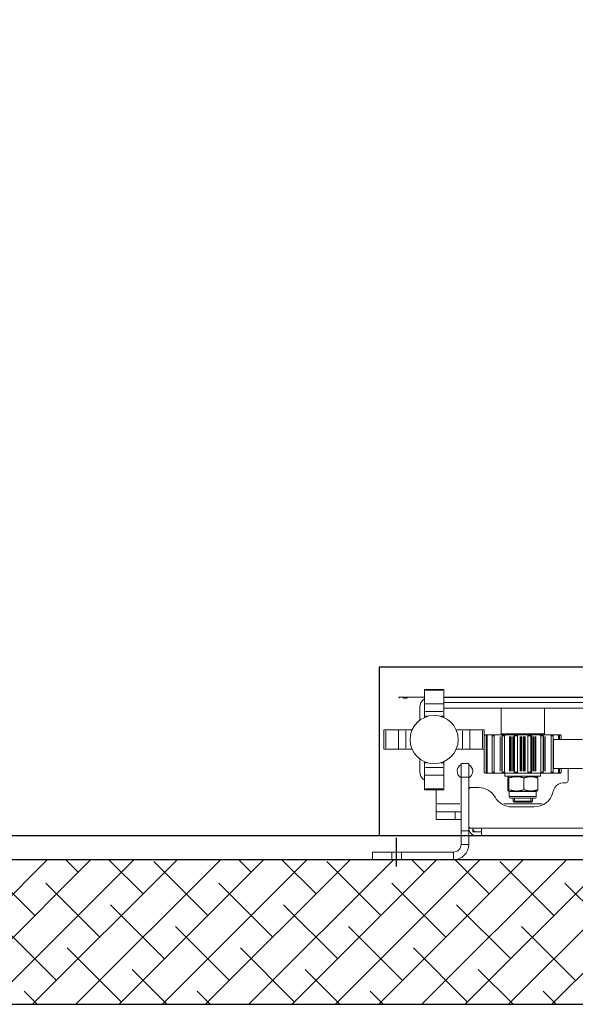
# Model space of a CAD drawing. Units: millimetres. Extents: x 128300 to 200172, y 144910 to 170280.
# Drawn here: x 139807 to 140384, y 151046 to 152068 of the extents above; entities that cross this region are included whole.
import ezdxf

# ---------------------------------------------------------------- set-up
doc = ezdxf.new("R2010")
doc.units = ezdxf.units.MM
doc.linetypes.add('DASHED', pattern=[0.75, 0.5, -0.25])
for name, color, linetype in [("colonna dall' alto", 8, 'Continuous'), ('muri', 40, 'Continuous'), ('parapetto', 232, 'Continuous'), ('TAMPONATURA CONSOLLE', 104, 'Continuous')]:
    doc.layers.add(name, color=color, linetype=linetype)

# ---------------------------------------------------------------- blocks, each defined once
blk = doc.blocks.new('cwljc3e3w')
at = {"color": 1, "linetype": 'DASHED'}
blk.add_lwpolyline([(156406.5, 137474.6), (156406.5, 137444.6)], dxfattribs=at)
at = {"layer": "colonna dall' alto", "lineweight": 5}
for p, q in [((156411.5, 137467.6), (156347.5, 137467.6)), ((156347.5, 137467.2), (156347.5, 137460)), ((156401.5, 137467.2), (156401.5, 137460)), ((156411.5, 137467.6), (156431.5, 137467.6)), ((156411.5, 137467.2), (156411.5, 137460)), ((156431.5, 137459.6), (156431.5, 137467.6)), ((156411.5, 137459.6), (156347.5, 137459.6)), ((156431.5, 137459.6), (156411.5, 137459.6)), ((156331.5, 137437.6), (156331.5, 137451.6)), ((156339.1, 137451.6), (156331.9, 137451.6)), ((156339.5, 137451.6), (156339.5, 137437.6)), ((156318.5, 137442.6), (155597.5, 137442.6)), ((156318.5, 137442.6), (156323.5, 137442.6)), ((156318.5, 137442.6), (156318.5, 137434.6)), ((156318.5, 137438.6), (156323.5, 137438.6)), ((156323.7, 137438.6), (156327.3, 137438.6)), ((156327.5, 137438.4), (156327.5, 137434.8)), ((156331.5, 137434.6), (156331.5, 137437.6)), ((156331.5, 137437.6), (156339.5, 137437.6)), ((156339.5, 137437.6), (156339.5, 137381.6)), ((156318.5, 137434.6), (155597.5, 137434.6)), ((156329.5, 137434.6), (156318.5, 137434.6)), ((156331.5, 137434.6), (156329.5, 137434.6)), ((156331.5, 137434.6), (156331.5, 137432.6)), ((156331.5, 137394.6), (156331.5, 137432.6)), ((156339.5, 137425.6), (156345.5, 137425.6)), ((156345.5, 137417.6), (156339.5, 137417.6)), ((156365.5, 137425.6), (156345.5, 137425.6)), ((156345.5, 137418), (156345.5, 137425.2)), ((156345.5, 137417.6), (156365.5, 137417.6)), ((156365.5, 137425.6), (156365.5, 137417.6)), ((156365.5, 137417.6), (156365.5, 137409.6)), ((156295.2, 137409.6), (156255.2, 137409.6)), ((156263.5, 137412.6), (156286.8, 137412.6)), ((156266.5, 137407.7), (156265.5, 137406.7)), ((156285.5, 137406.7), (156265.5, 137406.7)), ((156265.5, 137403.7), (156265.5, 137406.7)), ((156285.5, 137406.7), (156265.5, 137406.7)), ((156266.5, 137407.7), (156284.5, 137407.7)), ((156267, 137406.7), (156267, 137403.7)), ((156284, 137403.7), (156284, 137406.7)), ((156284.5, 137407.7), (156285.5, 137406.7)), ((156285.5, 137403.7), (156285.5, 137406.7)), ((156364.2, 137409.6), (156340.8, 137409.6)), ((156365.5, 137409.6), (156365.5, 137394.8)), ((156261.5, 137396.7), (156260.4, 137396.1)), ((156261.5, 137396.7), (156261.5, 137401.7)), ((156289.5, 137396.7), (156261.5, 137396.7)), ((156289.3, 137401.7), (156261.6, 137401.7)), ((156263.5, 137403.7), (156287.5, 137403.7)), ((156289.5, 137396.7), (156289.5, 137401.7)), ((156289.5, 137396.7), (156290.5, 137396.1)), ((156228.5, 137374.6), (156228.5, 137385.6)), ((156230.5, 137387.6), (156233.5, 137387.6)), ((156259.9, 137394.8), (156259.9, 137382.6)), ((156274.3, 137394.8), (156274.3, 137382.6)), ((156289.8, 137394.8), (156289.8, 137382.6)), ((156291, 137394.8), (156291, 137382.6)), ((156321.5, 137392.6), (156329.5, 137392.6)), ((156329.5, 137392.6), (156331.5, 137392.6)), ((156331.5, 137394.6), (156331.5, 137392.6)), ((156331.5, 137381.6), (156331.5, 137392.6)), ((156377.5, 137394.8), (156357.5, 137394.8)), ((156357.5, 137393.8), (156357.5, 137394.8)), ((156357.5, 137393.8), (156357.5, 137379.8)), ((156358.5, 137393.8), (156376.5, 137393.8)), ((156377.5, 137394.8), (156377.5, 137393.8)), ((156377.5, 137393.8), (156377.5, 137379.8)), ((156236.5, 137377.7), (156235.5, 137376.7)), ((156235.5, 137376.7), (156235.5, 137376.7)), ((156235.5, 137376.7), (156235.5, 137372.6)), ((156235.5, 137372.6), (156235.5, 137376.7)), ((156236.5, 137377.7), (156236.5, 137377.7)), ((156236.5, 137377.7), (156238.3, 137377.7)), ((156238.5, 137376.7), (156237.4, 137376.7)), ((156237.4, 137372.6), (156237.4, 137376.7)), ((156239.5, 137377.7), (156238.3, 137377.7)), ((156238.5, 137376.7), (156238.5, 137372.6)), ((156239.5, 137377.7), (156244.6, 137377.7)), ((156245.9, 137376.7), (156244, 137376.7)), ((156244, 137338.7), (156244, 137376.7)), ((156246.9, 137377.7), (156244.6, 137377.7)), ((156245.9, 137376.7), (156245.9, 137338.7)), ((156246.9, 137377.7), (156252.2, 137377.7)), ((156252.3, 137377.7), (156252.2, 137377.7)), ((156252.2, 137375.7), (156252.2, 137339.7)), ((156252.3, 137377.7), (156253.7, 137377.7)), ((156252.3, 137375.7), (156252.3, 137339.7)), ((156253.7, 137377.7), (156254.6, 137377.7)), ((156253.7, 137375.7), (156253.7, 137339.7)), ((156256.9, 137376.7), (156254.3, 137376.7)), ((156254.3, 137338.7), (156254.3, 137376.7)), ((156257.6, 137377.7), (156254.6, 137377.7)), ((156256.9, 137376.7), (156256.9, 137338.7)), ((156257, 137380.7), (156294, 137380.7)), ((156257, 137380.7), (156257, 137377.7)), ((156257.6, 137377.7), (156261.8, 137377.7)), ((156261.5, 137380.7), (156260.4, 137381.3)), ((156261.9, 137377.7), (156261.8, 137377.7)), ((156261.8, 137375.7), (156261.8, 137339.7)), ((156261.9, 137377.7), (156262.9, 137377.7)), ((156261.9, 137375.7), (156261.9, 137339.7)), ((156262.9, 137377.7), (156264.3, 137377.7)), ((156262.9, 137375.7), (156262.9, 137339.7)), ((156264.3, 137377.7), (156265.7, 137377.7)), ((156264.3, 137375.7), (156264.3, 137339.7)), ((156265.7, 137377.7), (156266.5, 137377.7)), ((156265.7, 137375.7), (156265.7, 137339.7)), ((156266.5, 137377.7), (156267.1, 137377.7)), ((156266.5, 137377.7), (156266.5, 137377.7)), ((156266.5, 137377.7), (156266.5, 137337.7)), ((156266.5, 137375.7), (156266.5, 137339.7)), ((156270.6, 137377.7), (156267.1, 137377.7)), ((156270.1, 137376.7), (156267.2, 137376.7)), ((156267.2, 137338.7), (156267.2, 137376.7)), ((156270.1, 137376.7), (156270.1, 137338.7)), ((156270.6, 137377.7), (156273.1, 137377.7)), ((156273.1, 137377.7), (156273.1, 137377.7)), ((156273.1, 137377.7), (156273.6, 137377.7)), ((156273.1, 137375.7), (156273.1, 137339.7)), ((156273.1, 137375.7), (156273.1, 137339.7)), ((156273.6, 137377.7), (156274.8, 137377.7)), ((156273.6, 137375.7), (156273.6, 137339.7)), ((156274.8, 137377.7), (156276.3, 137377.7)), ((156274.8, 137375.7), (156274.8, 137339.7)), ((156276.3, 137377.7), (156277.5, 137377.7)), ((156276.3, 137375.7), (156276.3, 137339.7)), ((156277.5, 137377.7), (156278.1, 137377.7)), ((156277.5, 137375.7), (156277.5, 137339.7)), ((156278.1, 137377.7), (156280.6, 137377.7)), ((156278.1, 137377.7), (156278.1, 137377.7)), ((156278.1, 137375.7), (156278.1, 137339.7)), ((156278.1, 137375.7), (156278.1, 137339.7)), ((156284.1, 137377.7), (156280.6, 137377.7)), ((156284, 137376.7), (156281, 137376.7)), ((156281, 137338.7), (156281, 137376.7)), ((156284, 137376.7), (156284, 137338.7)), ((156284.1, 137377.7), (156284.6, 137377.7)), ((156284.6, 137377.7), (156284.6, 137377.7)), ((156284.6, 137377.7), (156285.4, 137377.7)), ((156284.6, 137377.7), (156284.6, 137337.7)), ((156284.6, 137375.7), (156284.6, 137339.7)), ((156285.4, 137377.7), (156286.8, 137377.7)), ((156285.4, 137375.7), (156285.4, 137339.7)), ((156286.8, 137377.7), (156288.2, 137377.7)), ((156286.8, 137375.7), (156286.8, 137339.7)), ((156288.2, 137377.7), (156289.3, 137377.7)), ((156288.2, 137375.7), (156288.2, 137339.7)), ((156289.3, 137377.7), (156293.5, 137377.7)), ((156289.3, 137377.7), (156289.3, 137377.7)), ((156289.3, 137375.7), (156289.3, 137339.7)), ((156289.3, 137375.7), (156289.3, 137339.7)), ((156289.5, 137380.7), (156290.5, 137381.3)), ((156296.6, 137377.7), (156293.5, 137377.7)), ((156294, 137380.7), (156294, 137377.7)), ((156296.9, 137376.7), (156294.3, 137376.7)), ((156294.3, 137338.7), (156294.3, 137376.7)), ((156296.6, 137377.7), (156297.4, 137377.7)), ((156296.9, 137376.7), (156296.9, 137338.7)), ((156297.4, 137377.7), (156298.8, 137377.7)), ((156297.4, 137375.7), (156297.4, 137339.7)), ((156298.9, 137377.7), (156298.8, 137377.7)), ((156298.8, 137375.7), (156298.8, 137339.7)), ((156298.9, 137377.7), (156304.3, 137377.7)), ((156298.9, 137375.7), (156298.9, 137339.7)), ((156306.5, 137377.7), (156304.3, 137377.7)), ((156307.1, 137376.7), (156305.2, 137376.7)), ((156305.2, 137338.7), (156305.2, 137376.7)), ((156306.5, 137377.7), (156311.5, 137377.7)), ((156307.1, 137376.7), (156307.1, 137338.7)), ((156312.7, 137377.7), (156311.5, 137377.7)), ((156313.6, 137376.7), (156312.6, 137376.7)), ((156312.6, 137338.7), (156312.6, 137376.7)), ((156312.7, 137377.7), (156314.4, 137377.7)), ((156313.6, 137376.7), (156313.6, 137338.7)), ((156314.5, 137377.7), (156314.4, 137377.7)), ((156314.5, 137377.7), (156315.5, 137376.7)), ((156315.5, 137376.7), (156315.5, 137376.7)), ((156315.5, 137352.7), (156315.5, 137376.7)), ((156315.5, 137352.7), (156315.5, 137376.7)), ((156331.5, 137381.6), (156331.5, 137367.6)), ((156331.9, 137381.6), (156339.1, 137381.6)), ((156339.5, 137367.6), (156339.5, 137381.6)), ((156357.5, 137379.8), (156377.5, 137379.8)), ((156357.5, 137379.8), (156357.5, 137371.7)), ((156377.5, 137379.8), (156377.5, 137371.7)), ((156382.5, 137376.2), (156382.5, 137362.7)), ((156213.5, 137372.6), (156243.5, 137372.6)), ((156243.5, 137372.6), (156243.5, 137342.6)), ((156331.5, 137367.6), (156339.5, 137367.6)), ((156357.5, 137366.8), (156357.5, 137371.7)), ((156357.5, 137366.8), (156357.5, 137365.6)), ((156357.6, 137366.8), (156360.7, 137366.8)), ((156376.5, 137371.7), (156358.5, 137371.7)), ((156374.3, 137366.8), (156377.3, 137366.8)), ((156377.5, 137371.7), (156377.5, 137366.8)), ((156377.5, 137366.8), (156377.5, 137365.6)), ((156315.4, 137352.7), (156317.4, 137352.7)), ((156315.4, 137352.7), (156315.4, 137332.7)), ((156317.4, 137352.7), (156330.4, 137352.7)), ((156317.4, 137333.7), (156317.4, 137351.7)), ((156330.4, 137332.7), (156330.4, 137352.7)), ((156330.4, 137352.7), (156338, 137352.7)), ((156338, 137352.7), (156344.6, 137352.7)), ((156338, 137351.7), (156338, 137333.7)), ((156390.4, 137352.7), (156397, 137352.7)), ((156397, 137352.7), (156404.6, 137352.7)), ((156397, 137333.7), (156397, 137351.7)), ((156404.6, 137352.7), (156417.6, 137352.7)), ((156404.6, 137332.7), (156404.6, 137352.7)), ((156417.6, 137352.7), (156419.6, 137352.7)), ((156417.6, 137351.7), (156417.6, 137333.7)), ((156419.6, 137332.7), (156419.6, 137352.7)), ((156243.5, 137342.6), (156213.5, 137342.6)), ((156235.5, 137342.6), (156235.5, 137338.7)), ((156235.5, 137338.7), (156235.5, 137342.6)), ((156235.5, 137338.7), (156235.5, 137338.7)), ((156236.5, 137337.7), (156235.5, 137338.7)), ((156236.5, 137337.7), (156236.5, 137337.7)), ((156238.3, 137337.7), (156236.5, 137337.7)), ((156237.4, 137338.7), (156237.4, 137342.6)), ((156238.5, 137338.7), (156237.4, 137338.7)), ((156238.3, 137337.7), (156239.5, 137337.7)), ((156238.5, 137342.6), (156238.5, 137338.7)), ((156244.6, 137337.7), (156239.5, 137337.7)), ((156245.9, 137338.7), (156244, 137338.7)), ((156244.6, 137337.7), (156246.9, 137337.7)), ((156252.2, 137337.7), (156246.9, 137337.7)), ((156252.2, 137337.7), (156252.3, 137337.7)), ((156253.7, 137337.7), (156252.3, 137337.7)), ((156254, 137337.7), (156253, 137336.7)), ((156298, 137336.7), (156253, 137336.7)), ((156253, 137310.2), (156253, 137336.7)), ((156254.6, 137337.7), (156253.7, 137337.7)), ((156256.9, 137338.7), (156254.3, 137338.7)), ((156254.6, 137337.7), (156257.6, 137337.7)), ((156261.8, 137337.7), (156257.6, 137337.7)), ((156261.8, 137337.7), (156261.9, 137337.7)), ((156262.9, 137337.7), (156261.9, 137337.7)), ((156264.3, 137337.7), (156262.9, 137337.7)), ((156265.7, 137337.7), (156264.3, 137337.7)), ((156266.5, 137337.7), (156265.7, 137337.7)), ((156267.1, 137337.7), (156266.5, 137337.7)), ((156266.5, 137337.7), (156266.5, 137337.7)), ((156267.1, 137337.7), (156270.6, 137337.7)), ((156270.1, 137338.7), (156267.2, 137338.7)), ((156273.1, 137337.7), (156270.6, 137337.7)), ((156273.1, 137337.7), (156273.1, 137337.7)), ((156273.6, 137337.7), (156273.1, 137337.7)), ((156274.8, 137337.7), (156273.6, 137337.7)), ((156276.3, 137337.7), (156274.8, 137337.7)), ((156277.5, 137337.7), (156276.3, 137337.7)), ((156278.1, 137337.7), (156277.5, 137337.7)), ((156280.6, 137337.7), (156278.1, 137337.7)), ((156278.1, 137337.7), (156278.1, 137337.7)), ((156280.6, 137337.7), (156284.1, 137337.7)), ((156284, 137338.7), (156281, 137338.7)), ((156284.6, 137337.7), (156284.1, 137337.7)), ((156284.6, 137337.7), (156284.6, 137337.7)), ((156285.4, 137337.7), (156284.6, 137337.7)), ((156286.8, 137337.7), (156285.4, 137337.7)), ((156288.2, 137337.7), (156286.8, 137337.7)), ((156289.3, 137337.7), (156288.2, 137337.7)), ((156293.5, 137337.7), (156289.3, 137337.7)), ((156289.3, 137337.7), (156289.3, 137337.7)), ((156293.5, 137337.7), (156296.6, 137337.7)), ((156296.9, 137338.7), (156294.3, 137338.7)), ((156297.4, 137337.7), (156296.6, 137337.7)), ((156297, 137337.7), (156298, 137336.7)), ((156298.8, 137337.7), (156297.4, 137337.7)), ((156298, 137310.2), (156298, 137336.7)), ((156298.8, 137337.7), (156298.9, 137337.7)), ((156304.3, 137337.7), (156298.9, 137337.7)), ((156304.3, 137337.7), (156306.5, 137337.7)), ((156307.1, 137338.7), (156305.2, 137338.7)), ((156311.5, 137337.7), (156306.5, 137337.7)), ((156311.5, 137337.7), (156312.7, 137337.7)), ((156313.6, 137338.7), (156312.6, 137338.7)), ((156314.4, 137337.7), (156312.7, 137337.7)), ((156314.4, 137337.7), (156314.5, 137337.7)), ((156314.5, 137337.7), (156315.4, 137338.6)), ((156317.4, 137332.7), (156315.4, 137332.7)), ((156330.4, 137332.7), (156317.4, 137332.7)), ((156330.4, 137332.7), (156338, 137332.7)), ((156344.6, 137332.7), (156338, 137332.7)), ((156397, 137332.7), (156390.4, 137332.7)), ((156397, 137332.7), (156404.6, 137332.7)), ((156417.6, 137332.7), (156404.6, 137332.7)), ((156419.6, 137332.7), (156417.6, 137332.7)), ((156357.5, 137319.8), (156357.5, 137318.6)), ((156357.5, 137313.7), (156357.5, 137318.6)), ((156357.5, 137313.7), (156357.5, 137305.6)), ((156360.7, 137318.6), (156357.6, 137318.6)), ((156358.5, 137313.7), (156376.5, 137313.7)), ((156377.3, 137318.6), (156374.3, 137318.6)), ((156377.5, 137319.8), (156377.5, 137318.6)), ((156377.5, 137318.6), (156377.5, 137313.7)), ((156377.5, 137313.7), (156377.5, 137305.6)), ((156382.5, 137322.7), (156382.5, 137309.2)), ((155563.5, 137310.2), (156357.5, 137310.2)), ((155563.5, 137304.2), (156357.5, 137304.2)), ((156357.5, 137305.6), (156357.5, 137291.6)), ((156357.5, 137305.6), (156377.5, 137305.6)), ((156377.5, 137305.6), (156377.5, 137291.6)), ((156357.5, 137299.2), (155563.5, 137299.2)), ((155563.5, 137298.6), (156357.5, 137298.6)), ((156253, 137298.6), (156253, 137299.2)), ((156298, 137298.6), (156298, 137299.2)), ((156377.5, 137298.6), (156395.5, 137298.6)), ((156395.5, 137298.6), (156395.5, 137299.6)), ((156395.5, 137298.6), (156399.5, 137298.6)), ((156399.3, 137299.6), (156395.7, 137299.6)), ((156399.5, 137299.6), (156399.5, 137298.6)), ((156399.5, 137298.6), (156404.5, 137298.6)), ((156357.5, 137290.6), (156357.5, 137291.6)), ((156357.5, 137290.6), (156377.5, 137290.6)), ((156376.5, 137291.6), (156358.5, 137291.6)), ((156377.5, 137291.6), (156377.5, 137290.6))]:
    blk.add_line(p, q, dxfattribs=at)
blk.add_circle((156367.5, 137342.7), 25, dxfattribs=at)
for centre, radius, start, end in [((156347.5, 137451.6), 16, 90, 180), ((156347.5, 137451.6), 8, 90, 180), ((156323.5, 137434.6), 8, 0, 90), ((156323.5, 137434.6), 4, 0, 90), ((156329.5, 137432.6), 2, 0, 90), ((156263.5, 137392.6), 20, 90, 165.5225), ((156286.8, 137392.6), 20, 30, 90), ((156224.8, 137402.6), 20, 330, 345.5225), ((156263.5, 137401.7), 2, 90, 180), ((156287.5, 137401.7), 2, 0, 90), ((156321.5, 137412.6), 20, 210, 270), ((156230.5, 137385.6), 2, 90, 180), ((156233.5, 137397.6), 10, 270, 330), ((156329.5, 137394.6), 2, 270, 0), ((156335.5, 137375.6), 8, 120, 240), ((156335.5, 137375.6), 8, 300, 60), ((156372.5, 137376.2), 10, 0, 60), ((156226.5, 137374.6), 2, 270, 0), ((156372.5, 137309.2), 10, 300, 0), ((156404.5, 137299.6), 1, 180, 270)]:
    blk.add_arc(centre, radius, start, end, dxfattribs=at)
for points, weights in [([(156259.9, 137394.8), (156260.2, 137395.9), (156260.4, 137396.1)], [1, 1.06715986008, 1.07600774719]), ([(156274.3, 137394.8), (156267.1, 137397.3), (156259.9, 137394.8)], [1, 1.15470053838, 1]), ([(156289.8, 137394.8), (156282, 137397.3), (156274.3, 137394.8)], [1, 1.15470053838, 1]), ([(156291, 137394.8), (156290.4, 137397.3), (156289.8, 137394.8)], [1, 1.15470053838, 1]), ([(156236.5, 137377.7), (156236, 137377.2), (156235.5, 137376.7)], [1, 1.00008806178, 1]), ([(156237.4, 137376.7), (156237.9, 137377.2), (156238.3, 137377.7)], [1, 1.00008806177, 1]), ([(156239.5, 137377.7), (156239, 137377.2), (156238.5, 137376.7)], [1, 1.00008806178, 1]), ([(156244, 137376.7), (156244.3, 137377.2), (156244.6, 137377.7)], [1, 1.00008806186, 1]), ([(156246.9, 137377.7), (156246.4, 137377.2), (156245.9, 137376.7)], [1, 1.00008806175, 1]), ([(156254.3, 137376.7), (156254.4, 137377.2), (156254.6, 137377.7)], [1, 1.00008806183, 1]), ([(156257.6, 137377.7), (156257.3, 137377.2), (156256.9, 137376.7)], [1, 1.00008806179, 1]), ([(156259.9, 137382.6), (156267.1, 137380.1), (156274.3, 137382.6)], [1, 1.15470053838, 1]), ([(156260.4, 137381.3), (156260.2, 137381.4), (156259.9, 137382.6)], [1.07600774719, 1.06715986008, 1]), ([(156267.2, 137376.7), (156267.1, 137377.2), (156267.1, 137377.7)], [1, 1.00008806178, 1]), ([(156270.6, 137377.7), (156270.4, 137377.2), (156270.1, 137376.7)], [1, 1.00008806177, 1]), ([(156274.3, 137382.6), (156282, 137380.1), (156289.8, 137382.6)], [1, 1.15470053838, 1]), ([(156281, 137376.7), (156280.8, 137377.2), (156280.6, 137377.7)], [1, 1.00008806181, 1]), ([(156284.1, 137377.7), (156284.1, 137377.2), (156284, 137376.7)], [1, 1.0000880618, 1]), ([(156289.8, 137382.6), (156290.4, 137380.1), (156291, 137382.6)], [1, 1.15470053838, 1]), ([(156294.3, 137376.7), (156293.9, 137377.2), (156293.5, 137377.7)], [1, 1.00008806183, 1]), ([(156296.6, 137377.7), (156296.7, 137377.2), (156296.9, 137376.7)], [1, 1.00008806179, 1]), ([(156305.2, 137376.7), (156304.7, 137377.2), (156304.3, 137377.7)], [1, 1.00008806177, 1]), ([(156306.5, 137377.7), (156306.8, 137377.2), (156307.1, 137376.7)], [1, 1.00008806178, 1]), ([(156312.6, 137376.7), (156312, 137377.2), (156311.5, 137377.7)], [1, 1.00008806177, 1]), ([(156312.7, 137377.7), (156313.2, 137377.2), (156313.6, 137376.7)], [1, 1.00008806176, 1]), ([(156315.5, 137376.7), (156314.9, 137377.2), (156314.4, 137377.7)], [1, 1.00008806177, 1]), ([(156235.5, 137338.7), (156236, 137338.2), (156236.5, 137337.7)], [1, 1.00008806175, 1]), ([(156238.3, 137337.7), (156237.9, 137338.2), (156237.4, 137338.7)], [1, 1.00008806178, 1]), ([(156238.5, 137338.7), (156239, 137338.2), (156239.5, 137337.7)], [1, 1.00008806179, 1]), ([(156244.6, 137337.7), (156244.3, 137338.2), (156244, 137338.7)], [1, 1.00008806176, 1]), ([(156245.9, 137338.7), (156246.4, 137338.2), (156246.9, 137337.7)], [1, 1.00008806175, 1]), ([(156254.6, 137337.7), (156254.4, 137338.2), (156254.3, 137338.7)], [1, 1.00008806185, 1]), ([(156256.9, 137338.7), (156257.3, 137338.2), (156257.6, 137337.7)], [1, 1.00008806182, 1]), ([(156267.1, 137337.7), (156267.1, 137338.2), (156267.2, 137338.7)], [1, 1.00008806172, 1]), ([(156270.1, 137338.7), (156270.4, 137338.2), (156270.6, 137337.7)], [1, 1.00008806175, 1]), ([(156280.6, 137337.7), (156280.8, 137338.2), (156281, 137338.7)], [1, 1.00008806176, 1]), ([(156284, 137338.7), (156284.1, 137338.2), (156284.1, 137337.7)], [1, 1.0000880618, 1]), ([(156293.5, 137337.7), (156293.9, 137338.2), (156294.3, 137338.7)], [1, 1.00008806176, 1]), ([(156296.9, 137338.7), (156296.7, 137338.2), (156296.6, 137337.7)], [1, 1.00008806182, 1]), ([(156304.3, 137337.7), (156304.7, 137338.2), (156305.2, 137338.7)], [1, 1.00008806174, 1]), ([(156307.1, 137338.7), (156306.8, 137338.2), (156306.5, 137337.7)], [1, 1.00008806182, 1]), ([(156311.5, 137337.7), (156312, 137338.2), (156312.6, 137338.7)], [1, 1.00008806182, 1]), ([(156313.6, 137338.7), (156313.2, 137338.2), (156312.7, 137337.7)], [1, 1.00008806182, 1]), ([(156314.4, 137337.7), (156314.9, 137338.1), (156315.4, 137338.6)], [1, 1.00008153035, 1.00001209402])]:
    blk.add_rational_spline(points, weights, degree=2, dxfattribs=at)

msp = doc.modelspace()

# ---------------------------------------------------------------- hatches: boundary and pattern name
at = {"layer": 'parapetto', "true_color": 0x9898cc}
h = msp.add_hatch(dxfattribs=at)
h.set_pattern_fill('ANSI38', color=253, scale=10)
h.paths.add_polyline_path([(135664.056, 151045.571), (141434.056, 151045.571), (141434.056, 151195.571), (135664.056, 151195.571)])

# ---------------------------------------------------------------- linework, layer by layer
at = {"layer": 'muri'}
msp.add_lwpolyline([(135884.056, 151195.571), (135884.056, 154195.571), (141284.056, 154195.571), (141284.056, 151195.571), (135884.056, 151195.571)], dxfattribs=at)
at = {"layer": 'muri', "color": 0}
msp.add_lwpolyline([(135909.056, 151220.571), (135909.056, 154170.571), (141259.056, 154170.571), (141259.056, 151220.571)], close=True, dxfattribs=at)
at = {"layer": 'parapetto'}
msp.add_lwpolyline([(141434.056, 151195.571), (135664.056, 151195.571), (135664.056, 151045.571), (141434.056, 151045.571), (141434.056, 151195.571)], dxfattribs=at)
at = {"layer": 'TAMPONATURA CONSOLLE', "lineweight": 30}
msp.add_lwpolyline([(141111.859, 151220.571), (141111.859, 151395.571), (140180, 151395.571), (140180, 151220.571)], dxfattribs=at)

# ---------------------------------------------------------------- block references
at = {"layer": "colonna dall' alto", "rotation": 180}
msp.add_blockref('cwljc3e3w', (296604.531, 288663.189), dxfattribs=at)

doc.saveas('drawing.dxf')
